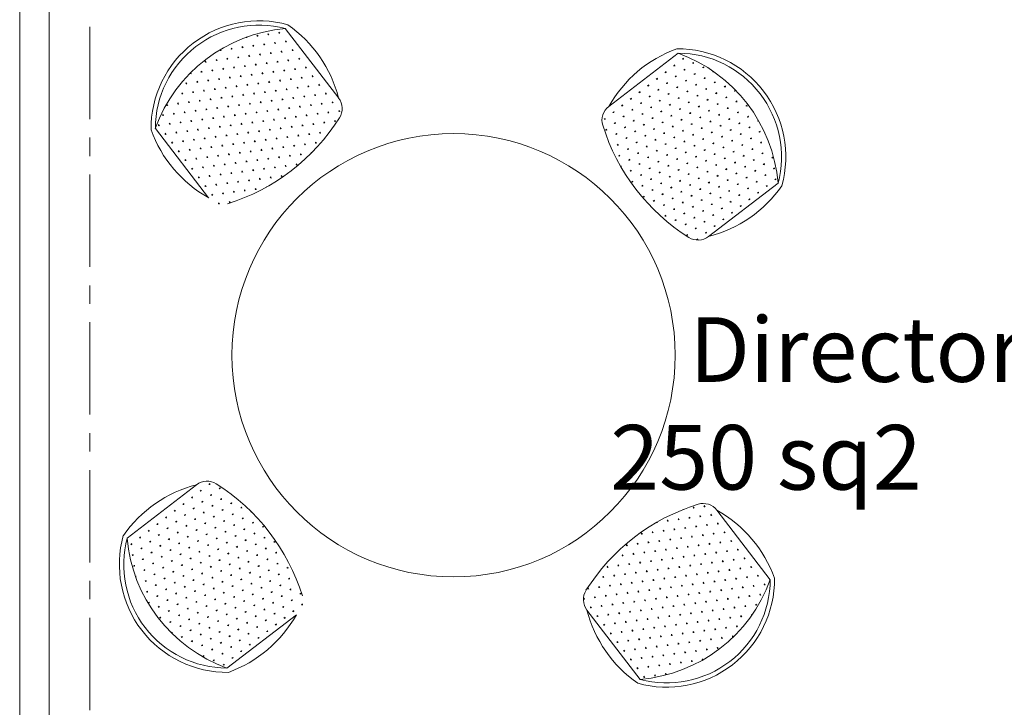
# Model space of a CAD drawing. Units: millimetres. Extents: x 0 to 205394, y -914 to 120848.
# Drawn here: x 56740 to 59405, y 83518 to 85379 of the extents above; entities that cross this region are included whole.
import ezdxf

# ---------------------------------------------------------------- set-up
doc = ezdxf.new("R2010")
doc.units = ezdxf.units.MM
doc.header["$MEASUREMENT"] = 0
doc.linetypes.add('CENTER', pattern=[2, 1.25, -0.25, 0.25, -0.25])
doc.linetypes.add('DASHED2', pattern=[0.375, 0.25, -0.125])
doc.layers.add('000 FLOOR', color=7, linetype='Continuous')
doc.layers.add('A-CHAIR', color=5, linetype='Continuous')
for name, color, linetype, lineweight in [('000 FURNITURE', 42, 'Continuous', 0), ('000 GRID ', 251, 'DASHED2', 0), ('furniture', 251, 'Continuous', 13), ('PARTITION', 4, 'Continuous', 15)]:
    doc.layers.add(name, color=color, linetype=linetype, lineweight=lineweight)
doc.styles.add('Standard11', font='romans.shx', dxfattribs={"height": 300})

# ---------------------------------------------------------------- blocks, each defined once
blk = doc.blocks.new('KHIKIJOYU')
at = {"layer": '000 GRID ', "linetype": 'CENTER', "ltscale": 200}
blk.add_line((1714308.1, -2472957.4), (1714308.1, -2505272.3), dxfattribs=at)

msp = doc.modelspace()

# ---------------------------------------------------------------- hatches: boundary and pattern name
at = {"layer": 'A-CHAIR', "lineweight": 0}
h = msp.add_hatch(dxfattribs=at)
h.set_pattern_fill('SWAMP', scale=1.167706, angle=127.5137, style=0)
h.set_pattern_definition([(127.513717, (131695.978, 22747.528), (-29.405015, -3.878379), [3.707466, -25.952262]), (217.513717, (131694.85, 22748.998), (-11.3436838, -27.4047), [1.853733, -49.5184336]), (217.513717, (131694.567, 22749.366), (-11.3436838, -27.4047), [1.482986, -49.88918]), (217.513717, (131695.132, 22748.63), (-11.3436838, -27.4047), [1.482986, -49.88918]), (187.513717, (131694.285, 22749.733), (-11.3437326, -27.40468), [1.186389, -28.473339]), (247.513717, (131695.414, 22748.263), (18.0612825, -23.5263005), [1.186389, -28.473339])])
h.paths.add_polyline_path([(57251.4, 84896.9), (57107.1, 85084.9, -0.292427), (57459, 85355.1), (57603.4, 85167.1, -0.31415), (57605.8, 85113.7, -0.178484), (57302.3, 84880.7, -0.31415)])
h = msp.add_hatch(dxfattribs=at)
h.set_pattern_fill('SWAMP', scale=0.05, angle=254.8889, style=0)
h.set_pattern_definition([(37.513717, (-29369.027, 43986.026), (27.4047, -11.343684), [3.707466, -25.952262]), (307.513717, (-29367.556, 43987.155), (3.8783792, -29.405015), [1.853733, -49.5184336]), (307.513717, (-29367.189, 43987.437), (3.8783792, -29.405015), [1.482986, -49.88918]), (307.513717, (-29367.924, 43986.873), (3.8783792, -29.405015), [1.482986, -49.88918]), (337.513717, (-29366.82, 43987.72), (3.8784316, -29.405008), [1.186389, -28.473339]), (277.513717, (-29368.291, 43986.59), (-23.526268, -18.0613244), [1.186389, -28.473339])])
edge = h.paths.add_edge_path()
edge.add_line((58522.6, 85288.5), (58334.6, 85144.1))
edge.add_ellipse((58363, 85107.1), major_axis=(40.5, 23.3), ratio=1, start_angle=97.6248, end_angle=167.3851)
edge.add_ellipse((58846.5, 85257.4), major_axis=(275.6, -479.5), ratio=1, start_angle=257.3851, end_angle=297.8645)
edge.add_ellipse((58576.4, 84829.2), major_axis=(23.3, -40.5), ratio=1, start_angle=297.8645, end_angle=367.6248)
edge.add_line((58604.8, 84792.1), (58792.8, 84936.5))
edge.add_ellipse((58382.6, 84901.2), major_axis=(205.2, -357), ratio=1, start_angle=65.0241, end_angle=130.2255)
h = msp.add_hatch(dxfattribs=at)
h.set_pattern_fill('SWAMP', scale=1.167706, angle=217.5137, style=0)
h.set_pattern_definition([(217.513717, (119638.215, 158212.706), (3.878379, -29.405015), [3.707466, -25.952262]), (307.513717, (119636.745, 158211.577), (27.4047, -11.3436838), [1.853733, -49.5184336]), (307.513717, (119636.377, 158211.295), (27.4047, -11.3436838), [1.482986, -49.88918]), (307.513717, (119637.112, 158211.86), (27.4047, -11.3436838), [1.482986, -49.88918]), (277.513717, (119636.01, 158211.013), (27.40468, -11.3437326), [1.186389, -28.473339]), (337.513717, (119637.48, 158212.142), (23.5263005, 18.0612825), [1.186389, -28.473339])])
h.paths.add_polyline_path([(57488.9, 83768.2), (57300.8, 83623.8, -0.292427), (57030.6, 83975.8), (57218.7, 84120.1, -0.31415), (57272, 84122.6, -0.178484), (57505, 83819.1, -0.31415)])
h = msp.add_hatch(dxfattribs=at)
h.set_pattern_fill('SWAMP', scale=0.05, angle=164.8889, style=0)
h.set_pattern_definition([(307.513717, (17469.298, 171754.77), (-11.343684, -27.4047), [3.707466, -25.952262]), (217.513717, (17470.427, 171753.299), (-29.405015, -3.8783792), [1.853733, -49.5184336]), (217.513717, (17470.709, 171752.931), (-29.405015, -3.8783792), [1.482986, -49.88918]), (217.513717, (17470.145, 171753.667), (-29.405015, -3.8783792), [1.482986, -49.88918]), (247.513717, (17470.991, 171752.564), (-29.405008, -3.8784316), [1.186389, -28.473339]), (187.513717, (17469.863, 171754.034), (-18.0613244, 23.526268), [1.186389, -28.473339])])
edge = h.paths.add_edge_path()
edge.add_line((58771.7, 83863.1), (58627.4, 84051.2))
edge.add_ellipse((58590.3, 84022.7), major_axis=(23.3, -40.5), ratio=1, start_angle=97.6248, end_angle=167.3851)
edge.add_ellipse((58740.7, 83539.2), major_axis=(-479.5, -275.6), ratio=1, start_angle=257.3851, end_angle=297.8645)
edge.add_ellipse((58312.5, 83809.4), major_axis=(-40.5, -23.3), ratio=1, start_angle=297.8645, end_angle=367.6248)
edge.add_line((58275.4, 83780.9), (58419.8, 83592.9))
edge.add_ellipse((58384.5, 84003.2), major_axis=(-357, -205.2), ratio=1, start_angle=65.0241, end_angle=130.2255)

# ---------------------------------------------------------------- linework, layer by layer
at = {"layer": '000 FURNITURE', "lineweight": 0}
msp.add_circle((57914.5, 84470.7, 0), 600, dxfattribs=at)
at = {"layer": 'A-CHAIR', "color": 7, "lineweight": 0}
for p, q in [((57459, 85355.1, 0), (57603.4, 85167.1, 0)), ((58522.6, 85288.5, 0), (58334.6, 85144.1, 0)), ((57251.4, 84896.9, 0), (57107.1, 85084.9, 0)), ((58604.8, 84792.1, 0), (58792.8, 84936.5, 0)), ((57030.6, 83975.8, 0), (57218.7, 84120.1, 0)), ((58771.7, 83863.1, 0), (58627.4, 84051.2, 0)), ((58275.4, 83780.9, 0), (58419.8, 83592.9, 0)), ((57488.9, 83768.2, 0), (57300.8, 83623.8, 0))]:
    msp.add_line(p, q, dxfattribs=at)
for centre, radius, start, end in [((57387.6, 85083.9, 0), 292.2, 74.4481, 180.5793), ((57387.6, 85083.9, 0), 280.5, 75.2375, 179.7899), ((57494.3, 84944.8, 0), 411.8, 94.913, 160.1144), ((57268.8, 85081.9, 0), 345.2, 14.2862, 55.1934), ((57566.3, 85138.6, 0), 46.7, 327.7534, 37.5137), ((57138.1, 85408.8, 0), 553, 287.274, 327.7534), ((57420.2, 85198.1, 0), 345.2, 199.8341, 240.7412), ((57247.1, 84083.1, 0), 46.7, 57.7534, 127.5137), ((57303.9, 83785.6, 0), 345.2, 104.2862, 145.1934), ((56977, 83654.9, 0), 553, 17.274, 57.7534), ((57301.9, 83904.3, 0), 292.2, 164.4481, 270.5793), ((57301.9, 83904.3, 0), 280.5, 165.2375, 269.7899), ((57440.9, 84011, 0), 411.8, 184.913, 250.1144), ((57187.7, 83936.9, 0), 345.2, 289.8341, 330.7412)]:
    msp.add_arc(centre, radius, start, end, dxfattribs=at)
at = {"layer": 'A-CHAIR', "color": 7, "lineweight": 0, "extrusion": (0, 0, -1)}
for centre, major_axis, start_param, end_param in [((58635.8, 84975.4, 0), (172, -299.3), 2.603118, 3.317083), ((58521.6, 85008, 0), (145.6, -253.3), 3.653142, 5.50548), ((58382.6, 84901.2, 0), (205.2, -357), 4.010322, 5.1483), ((58521.6, 85008, 0), (139.8, -243.2), 3.666919, 5.491703), ((58363, 85107.1, 0), (23.3, -40.5), 1.790968, 3.008515), ((58846.5, 85257.4, 0), (275.6, -479.5), 1.08447, 1.790968), ((58519.6, 85126.7, 0), (172, -299.3), 5.84154, 6.555504), ((58576.4, 84829.2, 0), (23.3, -40.5), 6.150108, 7.367655), ((58590.3, 84022.7, 0), (-40.5, -23.3), 1.790968, 3.008515), ((58740.7, 83539.2, 0), (-479.5, -275.6), 1.08447, 1.790968), ((58458.6, 83750, 0), (-299.3, -172), 2.603118, 3.317083), ((58491.2, 83864.1, 0), (-253.3, -145.6), 3.653142, 5.50548), ((58384.5, 84003.2, 0), (-357, -205.2), 4.010322, 5.1483), ((58491.2, 83864.1, 0), (-243.2, -139.8), 3.666919, 5.491703), ((58312.5, 83809.4, 0), (-40.5, -23.3), 6.150108, 7.367655), ((58610, 83866.1, 0), (-299.3, -172), 5.84154, 6.555504)]:
    msp.add_ellipse(centre, major_axis=major_axis, ratio=1, start_param=start_param, end_param=end_param, dxfattribs=at)
at = {"layer": 'PARTITION', "ltscale": 100}
for p, q in [((56739.9, 83367.9, 0), (56739.9, 88177.9, 0)), ((56819.9, 83447.9, 0), (56819.9, 87222.3, 0))]:
    msp.add_line(p, q, dxfattribs=at)

# ---------------------------------------------------------------- block references
at = {"layer": '000 FLOOR', "ltscale": 100}
msp.add_blockref('KHIKIJOYU', (-1657378.3, 2573117.3, 0), dxfattribs=at)

# ---------------------------------------------------------------- texts
at = {"layer": 'furniture', "color": 7, "lineweight": 0, "insert": (58338.7, 84573.6, 0), "char_height": 175, "width": 3740.751, "attachment_point": 1, "style": 'Standard11'}
msp.add_mtext('    Directors office\\P       250 sq2\\P            ', dxfattribs=at)

doc.saveas('drawing.dxf')
